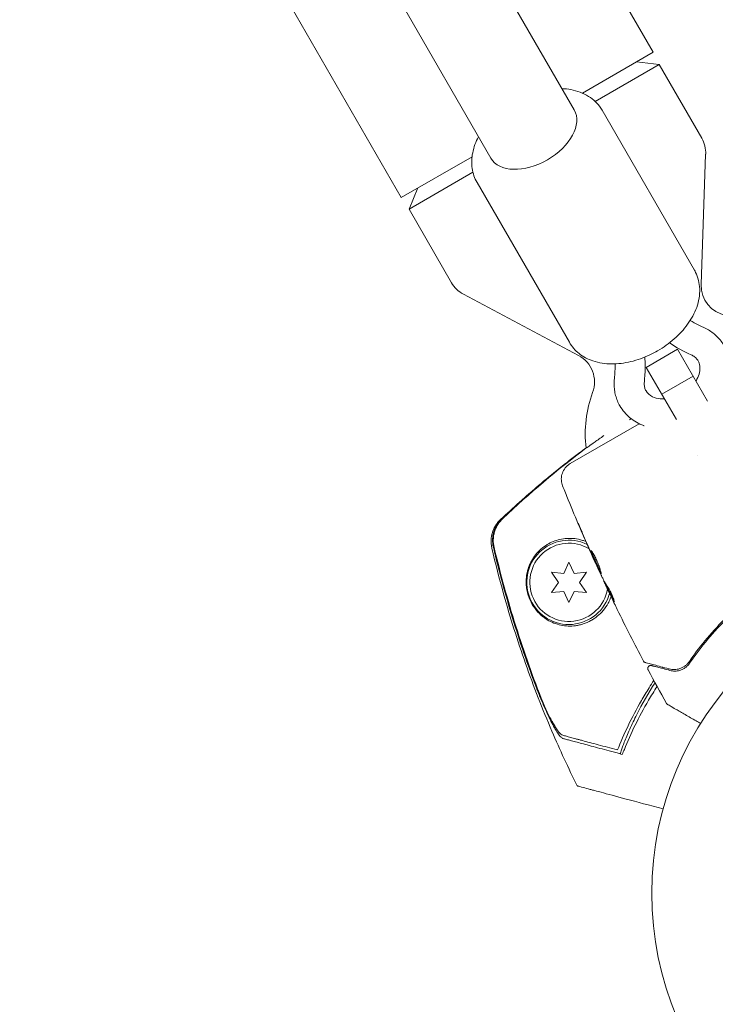
# Model space of a CAD drawing. Units: millimetres. Extents: x -10146 to 11599, y -11520 to 7551.
# Drawn here: x 5908 to 6023, y -3287 to -3124 of the extents above; entities that cross this region are included whole.
import ezdxf

# ---------------------------------------------------------------- set-up
doc = ezdxf.new("R2010")
doc.units = ezdxf.units.MM
doc.header["$LTSCALE"] = 20
doc.layers.add('2d', color=230, linetype='Continuous')

msp = doc.modelspace()

# ---------------------------------------------------------------- linework, layer by layer
at = {"layer": '2d', "lineweight": 0}
for p, q in [((5425.85, -2144.51), (5999.77, -3138.58)), ((5411.99, -2152.51), (5985.92, -3146.58)), ((6012.88, -3128.99), (5918.25, -2965.07)), ((5971.05, -3153.14), (5876.42, -2989.22)), ((6001.13, -3135.77), (6012.88, -3128.99)), ((6010.11, -3130.59), (6013.9, -3131.04)), ((6013.9, -3131.04), (6003.28, -3137.17)), ((6020.96, -3143.27), (6013.9, -3131.04)), ((6019.75, -3165.18), (6004.42, -3138.62)), ((5971.05, -3153.14), (5982.8, -3146.35)), ((6020.87, -3167.59), (6021.62, -3145.94)), ((5982.95, -3148.91), (5972.33, -3155.04)), ((5973.82, -3151.54), (5972.33, -3155.04)), ((5998.97, -3177.18), (5983.63, -3150.62)), ((5979.39, -3167.27), (5972.33, -3155.04)), ((6000.5, -3179.35), (5981.37, -3169.18)), ((6016.95, -3178.34), (6011.76, -3181.34)), ((6016.95, -3178.34), (6021.94, -3186.98)), ((6016.75, -3189.98), (6011.76, -3181.34)), ((6019.54, -3182.81), (6014.34, -3185.81)), ((6010.58, -3190.71), (5999.1, -3197.34)), ((6020.25, -3196.05), (6020.25, -3196.05)), ((5998.9, -3213.71), (5998.03, -3215.57)), ((5999.76, -3215.57), (5998.9, -3213.71)), ((6003.25, -3213.69), (6003.24, -3213.69)), ((5996, -3215.39), (5997.17, -3217.06)), ((5998.03, -3215.57), (5996, -3215.39)), ((6001.8, -3215.39), (5999.76, -3215.57)), ((6000.63, -3217.06), (6001.8, -3215.39)), ((5997.17, -3217.06), (5996, -3218.74)), ((6001.8, -3218.74), (6000.63, -3217.06)), ((6004.65, -3216.66), (6004.64, -3216.66)), ((6005.14, -3217.58), (6005.05, -3217.63)), ((5996, -3218.74), (5998.03, -3218.56)), ((5998.03, -3218.56), (5998.9, -3220.41)), ((5998.9, -3220.41), (5999.76, -3218.56)), ((5999.76, -3218.56), (6001.8, -3218.74))]:
    msp.add_line(p, q, dxfattribs=at)
msp.add_circle((6065.67, -3268.71), 53, dxfattribs=at)
for centre, radius, start, end in [((6016.63, -3145.77), 5, 358, 30), ((5983.72, -3164.77), 5, 210, 242), ((6025.86, -3167.77), 5, 178, 260.2082), ((5998.15, -3183.77), 5, 339.7918, 62), ((6021.61, -3192.4), 20, 159.7918, 186.7576), ((5998.9, -3217.06), 7, 64.41, 344.7356), ((5998.9, -3217.06), 6.5, 58.9611, 350.1993), ((6064.58, -3266.84), 61.11, 144.4045, 144.6173), ((6064.58, -3266.84), 61.11, 147.2066, 152.9363)]:
    msp.add_arc(centre, radius, start, end, dxfattribs=at)
for major_axis, start_param, end_param in [((6.93, 4), -1.570796, 0), ((-6.93, -4), 0, 1.570796)]:
    msp.add_ellipse((5992.85, -3142.58), major_axis=major_axis, ratio=0.617832, start_param=start_param, end_param=end_param, dxfattribs=at)
for points, knots in [([(5997.73, -3135.04), (5998.24, -3135.06), (5998.74, -3135.11), (6000.27, -3135.39), (6001.28, -3135.75), (6002.96, -3136.81), (6003.66, -3137.47), (6004.27, -3138.38), (6004.34, -3138.5), (6004.42, -3138.62)], [5.1620154, 5.1620154, 5.1620154, 5.1620154, 5.3122308, 5.3122308, 5.62639, 5.62639, 5.8989772, 5.8989772, 5.9405493, 5.9405493, 5.9405493, 5.9405493]), ([(5983.63, -3150.62), (5983.22, -3149.9), (5982.95, -3149.11), (5982.7, -3147.42), (5982.74, -3146.54), (5983.09, -3144.76), (5983.43, -3143.88), (5983.87, -3143.04)], [2.7989567, 2.7989567, 2.7989567, 2.7989567, 3.037976, 3.037976, 3.2972252, 3.2972252, 3.5774906, 3.5774906, 3.5774906, 3.5774906]), ([(6013.64, -3178.59), (6014.62, -3178.03), (6015.55, -3177.36), (6017.23, -3175.88), (6017.99, -3175.07), (6019.25, -3173.31), (6019.77, -3172.37), (6020.48, -3170.39), (6020.67, -3169.34), (6020.59, -3167.35), (6020.37, -3166.41), (6019.89, -3165.43), (6019.82, -3165.31), (6019.75, -3165.18)], [5.055025, 5.055025, 5.055025, 5.055025, 5.369184, 5.369184, 5.683344, 5.683344, 5.997503, 5.997503, 6.311662, 6.311662, 6.584249, 6.584249, 6.625821, 6.625821, 6.625821, 6.625821]), ([(6019.06, -3173.55), (6019.48, -3173.81), (6019.92, -3174.05), (6020.66, -3174.42), (6020.94, -3174.55), (6021.23, -3174.68)], [6.819616, 6.819616, 6.819616, 6.819616, 8.728691, 8.728691, 9.887081, 9.887081, 9.887081, 9.887081]), ([(6024.7, -3177.76), (6024.54, -3177.48), (6024.37, -3177.22), (6023.99, -3176.72), (6023.78, -3176.49), (6023.33, -3176.04), (6023.1, -3175.84), (6022.6, -3175.45), (6022.34, -3175.27), (6021.8, -3174.95), (6021.52, -3174.81), (6021.23, -3174.68)], [0.4261557, 0.4261557, 0.4261557, 0.4261557, 0.5300829, 0.5300829, 0.6340101, 0.6340101, 0.7379373, 0.7379373, 0.8418645, 0.8418645, 0.9457917, 0.9457917, 0.9457917, 0.9457917]), ([(5998.97, -3177.18), (5999.38, -3177.9), (5999.94, -3178.53), (6001.27, -3179.59), (6002.06, -3180), (6003.87, -3180.61), (6004.91, -3180.76), (6007.03, -3180.78), (6008.11, -3180.65), (6010.26, -3180.13), (6011.33, -3179.75), (6012.79, -3179.06), (6013.22, -3178.84), (6013.64, -3178.59)], [3.484229, 3.484229, 3.484229, 3.484229, 3.723248, 3.723248, 3.982497, 3.982497, 4.29288, 4.29288, 4.607039, 4.607039, 4.921198, 4.921198, 5.055025, 5.055025, 5.055025, 5.055025]), ([(6011.51, -3179.64), (6011.57, -3180.59), (6011.58, -3181.55), (6011.5, -3182.92), (6011.47, -3183.33), (6011.43, -3183.74)], [7.232601, 7.232601, 7.232601, 7.232601, 10.608141, 10.608141, 12.026309, 12.026309, 12.026309, 12.026309]), ([(6020.37, -3180.26), (6020.32, -3180.18), (6020.27, -3180.1), (6020.16, -3179.95), (6020.09, -3179.87), (6019.95, -3179.73), (6019.87, -3179.66), (6019.71, -3179.53), (6019.61, -3179.47), (6019.42, -3179.36), (6019.31, -3179.3), (6019.2, -3179.25)], [0.4261557, 0.4261557, 0.4261557, 0.4261557, 0.5300829, 0.5300829, 0.6340101, 0.6340101, 0.7379373, 0.7379373, 0.8418645, 0.8418645, 0.9457917, 0.9457917, 0.9457917, 0.9457917]), ([(6019.99, -3183.59), (6020.05, -3183.49), (6020.1, -3183.4), (6020.36, -3182.92), (6020.51, -3182.54), (6020.68, -3181.79), (6020.69, -3181.44), (6020.62, -3180.8), (6020.52, -3180.51), (6020.37, -3180.26)], [5.7266542, 5.7266542, 5.7266542, 5.7266542, 5.7964521, 5.7964521, 6.0800373, 6.0800373, 6.385092, 6.385092, 6.709341, 6.709341, 6.709341, 6.709341]), ([(6006.45, -3183.21), (6006.42, -3183.53), (6006.4, -3183.84), (6006.41, -3184.47), (6006.44, -3184.78), (6006.52, -3185.41), (6006.58, -3185.72), (6006.74, -3186.32), (6006.84, -3186.62), (6007.08, -3187.2), (6007.22, -3187.48), (6007.38, -3187.76)], [3.0481124, 3.0481124, 3.0481124, 3.0481124, 3.1520396, 3.1520396, 3.2559668, 3.2559668, 3.359894, 3.359894, 3.4638212, 3.4638212, 3.5677484, 3.5677484, 3.5677484, 3.5677484]), ([(6011.43, -3183.74), (6011.41, -3183.86), (6011.41, -3183.98), (6011.41, -3184.21), (6011.42, -3184.32), (6011.45, -3184.53), (6011.47, -3184.63), (6011.52, -3184.82), (6011.55, -3184.91), (6011.62, -3185.09), (6011.66, -3185.18), (6011.71, -3185.26)], [3.0481124, 3.0481124, 3.0481124, 3.0481124, 3.1520396, 3.1520396, 3.2559668, 3.2559668, 3.359894, 3.359894, 3.4638212, 3.4638212, 3.5677484, 3.5677484, 3.5677484, 3.5677484]), ([(6011.71, -3185.26), (6011.94, -3185.65), (6012.29, -3185.98), (6013.16, -3186.4), (6013.58, -3186.52), (6014.29, -3186.59), (6014.54, -3186.6), (6014.79, -3186.59)], [3.5677484, 3.5677484, 3.5677484, 3.5677484, 4.0650791, 4.0650791, 4.3933788, 4.3933788, 4.5504352, 4.5504352, 4.5504352, 4.5504352]), ([(6007.38, -3187.76), (6007.81, -3188.5), (6008.37, -3189.16), (6009.71, -3190.27), (6010.49, -3190.71), (6011.35, -3191.03), (6011.38, -3191.04), (6011.41, -3191.06)], [3.5677484, 3.5677484, 3.5677484, 3.5677484, 3.8502595, 3.8502595, 4.1423624, 4.1423624, 4.1530908, 4.1530908, 4.1530908, 4.1530908]), ([(6008.99, -3190.04), (6008.99, -3190.04), (6008.99, -3190.04), (6009.08, -3189.99), (6009.17, -3189.94), (6009.26, -3189.89)], [0.0181244864, 0.0181244864, 0.0181244864, 0.0181244864, 0.0181262956, 0.0181262956, 0.0184842363, 0.0184842363, 0.0184842363, 0.0184842363]), ([(6001.78, -3194.73), (6001.85, -3194.7), (6002, -3194.59), (6002.37, -3194.34), (6002.51, -3194.24), (6002.84, -3194), (6003.03, -3193.87), (6003.44, -3193.57), (6003.67, -3193.41), (6004.16, -3193.06), (6004.43, -3192.88), (6004.72, -3192.68), (6004.72, -3192.68), (6004.72, -3192.68)], [0.00103585, 0.00103585, 0.00103585, 0.00103585, 0.00445394, 0.00445394, 0.00616298, 0.00616298, 0.00787203, 0.00787203, 0.00958107, 0.00958107, 0.01129012, 0.01129012, 0.01129345, 0.01129345, 0.01129345, 0.01129345]), ([(5987.57, -3206.57), (5989.61, -3204.67), (5991.71, -3202.8), (5996.08, -3199.1), (5998.37, -3197.27), (6001.05, -3195.24), (6001.4, -3194.98), (6001.75, -3194.72)], [0, 0, 0, 0, 8.62348, 8.62348, 17.479972, 17.479972, 18.78754, 18.78754, 18.78754, 18.78754]), ([(5997.85, -3201.02), (5997.73, -3200.73), (5997.66, -3200.42), (5997.62, -3199.78), (5997.66, -3199.45), (5997.82, -3198.82), (5997.96, -3198.52), (5998.32, -3197.98), (5998.55, -3197.73), (5998.9, -3197.46), (5999, -3197.4), (5999.1, -3197.34)], [0, 0, 0, 0, 0.941802, 0.941802, 1.9133, 1.9133, 2.888576, 2.888576, 3.86373, 3.86373, 4.214869, 4.214869, 4.214869, 4.214869]), ([(6002.7, -3212.5), (6001.34, -3209.47), (6000.04, -3206.43), (5998.48, -3202.58), (5998.16, -3201.8), (5997.85, -3201.02)], [0.066067, 0.066067, 0.066067, 0.066067, 10.001335, 10.001335, 12.524522, 12.524522, 12.524522, 12.524522]), ([(5986.1, -3211.39), (5985.97, -3210.86), (5985.94, -3210.3), (5986.05, -3209.21), (5986.19, -3208.67), (5986.52, -3207.96), (5986.64, -3207.74), (5986.89, -3207.34), (5987.02, -3207.17), (5987.3, -3206.84), (5987.44, -3206.7), (5987.57, -3206.57)], [0, 0, 0, 0, 1.668702, 1.668702, 3.336635, 3.336635, 4.135312, 4.135312, 4.87946, 4.87946, 5.656755, 5.656755, 5.656755, 5.656755]), ([(5987.79, -3206.43), (5987.47, -3206.74), (5987.2, -3207.08), (5986.85, -3207.63), (5986.75, -3207.83), (5986.57, -3208.23), (5986.49, -3208.43), (5986.36, -3208.85), (5986.32, -3209.06), (5986.24, -3209.5), (5986.22, -3209.72), (5986.2, -3210.37), (5986.25, -3210.81), (5986.35, -3211.24)], [0, 0, 0, 0, 0.001307184, 0.001307184, 0.001960775, 0.001960775, 0.002614367, 0.002614367, 0.003267959, 0.003267959, 0.003921551, 0.003921551, 0.005228734, 0.005228734, 0.005228734, 0.005228734]), ([(5987.91, -3206.45), (5987.59, -3206.75), (5987.31, -3207.09), (5986.97, -3207.65), (5986.86, -3207.85), (5986.68, -3208.25), (5986.61, -3208.45), (5986.48, -3208.87), (5986.43, -3209.08), (5986.36, -3209.52), (5986.34, -3209.73), (5986.32, -3210.39), (5986.37, -3210.82), (5986.47, -3211.25)], [0, 0, 0, 0, 0.001306463, 0.001306463, 0.001959695, 0.001959695, 0.002612926, 0.002612926, 0.003266158, 0.003266158, 0.003919389, 0.003919389, 0.005225852, 0.005225852, 0.005225852, 0.005225852]), ([(6000.73, -3207.99), (6000.67, -3207.83), (6000.61, -3207.7), (6000.54, -3207.52), (6000.52, -3207.47), (6000.48, -3207.37), (6000.46, -3207.33), (6000.42, -3207.24), (6000.41, -3207.2), (6000.42, -3207.2), (6000.43, -3207.23), (6000.47, -3207.32), (6000.49, -3207.36), (6000.53, -3207.45), (6000.56, -3207.5), (6000.61, -3207.62), (6000.64, -3207.68), (6000.7, -3207.82), (6000.73, -3207.89), (6000.83, -3208.12), (6000.9, -3208.29), (6001.04, -3208.62), (6001.11, -3208.78), (6001.18, -3208.94)], [0, 0, 0, 0, 0.000536551, 0.000536551, 0.000804826, 0.000804826, 0.001073102, 0.001073102, 0.001609653, 0.001609653, 0.002146204, 0.002146204, 0.002414479, 0.002414479, 0.002682755, 0.002682755, 0.00295103, 0.00295103, 0.003219305, 0.003219305, 0.003755856, 0.003755856, 0.004292407, 0.004292407, 0.004292407, 0.004292407]), ([(6001.18, -3208.94), (6001.4, -3209.46), (6001.62, -3209.99), (6002.07, -3211.04), (6002.3, -3211.56), (6002.53, -3212.08)], [0, 0, 0, 0, 0.001843026, 0.001843026, 0.003686052, 0.003686052, 0.003686052, 0.003686052]), ([(6001.71, -3210.27), (6001.53, -3210.2), (6001.35, -3210.14), (6000.73, -3209.94), (6000.29, -3209.85), (5998.99, -3209.7), (5998.17, -3209.76), (5997.01, -3210.03), (5996.63, -3210.14), (5995.93, -3210.43), (5995.59, -3210.6), (5995.28, -3210.79), (5994.91, -3211.02), (5994.56, -3211.27), (5993.92, -3211.83), (5993.63, -3212.14), (5993.11, -3212.8), (5992.87, -3213.15), (5992.56, -3213.73), (5992.46, -3213.93), (5992.29, -3214.34), (5992.21, -3214.56), (5991.99, -3215.24), (5991.88, -3215.72), (5991.8, -3216.53), (5991.79, -3216.81), (5991.8, -3217.25), (5991.8, -3217.41), (5991.83, -3217.71), (5991.84, -3217.87), (5991.91, -3218.35), (5991.98, -3218.67), (5992.16, -3219.32), (5992.27, -3219.63), (5992.46, -3220.07), (5992.53, -3220.21), (5992.67, -3220.48), (5992.74, -3220.61), (5992.96, -3220.98), (5993.12, -3221.21), (5993.59, -3221.84), (5993.92, -3222.19), (5994.43, -3222.64), (5994.6, -3222.78), (5994.95, -3223.04), (5995.13, -3223.16), (5995.67, -3223.49), (5996.03, -3223.67), (5996.79, -3223.96), (5997.18, -3224.08), (5998.36, -3224.33), (5999.18, -3224.37), (6000.23, -3224.23), (6000.44, -3224.19), (6000.86, -3224.09), (6001.08, -3224.03), (6001.72, -3223.82), (6002.14, -3223.64), (6002.56, -3223.41)], [0.04741935, 0.04741935, 0.04741935, 0.04741935, 0.04811216, 0.04811216, 0.04980239, 0.04980239, 0.05318286, 0.05318286, 0.05487309, 0.05487309, 0.05656332, 0.05656332, 0.05656332, 0.05852982, 0.05852982, 0.06049632, 0.06049632, 0.06246282, 0.06246282, 0.06344607, 0.06344607, 0.06442932, 0.06442932, 0.06639582, 0.06639582, 0.06737907, 0.06737907, 0.0678707, 0.0678707, 0.06836232, 0.06836232, 0.06934557, 0.06934557, 0.07032882, 0.07032882, 0.07082045, 0.07082045, 0.07131207, 0.07131207, 0.07229532, 0.07229532, 0.07426183, 0.07426183, 0.07524508, 0.07524508, 0.07622833, 0.07622833, 0.07819483, 0.07819483, 0.08016133, 0.08016133, 0.08409433, 0.08409433, 0.08507758, 0.08507758, 0.08606083, 0.08606083, 0.08802733, 0.08802733, 0.08802733, 0.08802733]), ([(6000.29, -3250.88), (5998.8, -3247.9), (5997.4, -3244.87), (5994.5, -3238.11), (5993.03, -3234.35), (5990.34, -3226.74), (5989.13, -3222.88), (5987.34, -3216.47), (5986.69, -3213.94), (5986.1, -3211.39)], [0, 0, 0, 0, 10.003757, 10.003757, 22.094247, 22.094247, 34.223002, 34.223002, 42.067578, 42.067578, 42.067578, 42.067578]), ([(5993.5, -3234.57), (5992.05, -3230.76), (5990.73, -3226.9), (5988.35, -3219.12), (5987.29, -3215.2), (5986.35, -3211.24)], [0.01683326, 0.01683326, 0.01683326, 0.01683326, 0.02903503, 0.02903503, 0.0412368, 0.0412368, 0.0412368, 0.0412368]), ([(5986.47, -3211.25), (5987.52, -3215.65), (5988.72, -3220.01), (5991.43, -3228.63), (5992.94, -3232.9), (5994.61, -3237.1)], [0.00034646, 0.00034646, 0.00034646, 0.00034646, 0.01390433, 0.01390433, 0.0274622, 0.0274622, 0.0274622, 0.0274622]), ([(6004.24, -3215.67), (6004.23, -3215.67), (6004.22, -3215.67), (6004.19, -3215.62), (6004.17, -3215.59), (6004.12, -3215.49), (6004.09, -3215.44), (6004.02, -3215.3), (6003.98, -3215.22), (6003.85, -3214.95), (6003.75, -3214.74), (6003.59, -3214.39), (6003.54, -3214.27), (6003.43, -3214.02), (6003.37, -3213.9), (6003.26, -3213.65), (6003.2, -3213.52), (6003.09, -3213.27), (6003.04, -3213.15), (6002.93, -3212.92), (6002.88, -3212.81), (6002.79, -3212.6), (6002.75, -3212.5), (6002.68, -3212.31), (6002.65, -3212.23), (6002.6, -3212.09), (6002.58, -3212.02), (6002.55, -3211.92), (6002.54, -3211.88), (6002.54, -3211.82), (6002.54, -3211.8), (6002.55, -3211.79)], [0, 0, 0, 0, 0.000412022, 0.000412022, 0.000824044, 0.000824044, 0.001236066, 0.001236066, 0.001648088, 0.001648088, 0.002472133, 0.002472133, 0.002884155, 0.002884155, 0.003296177, 0.003296177, 0.003708199, 0.003708199, 0.004120221, 0.004120221, 0.004532243, 0.004532243, 0.004944265, 0.004944265, 0.005356287, 0.005356287, 0.005768309, 0.005768309, 0.006180331, 0.006180331, 0.006592353, 0.006592353, 0.006592353, 0.006592353]), ([(6002.55, -3211.79), (6002.58, -3211.78), (6002.63, -3211.81), (6002.76, -3211.98), (6002.85, -3212.11), (6003, -3212.36), (6003.06, -3212.45), (6003.17, -3212.66), (6003.22, -3212.77), (6003.33, -3213), (6003.39, -3213.12), (6003.5, -3213.37), (6003.56, -3213.49), (6003.66, -3213.75), (6003.71, -3213.88), (6003.81, -3214.13), (6003.86, -3214.26), (6003.94, -3214.5), (6003.98, -3214.61), (6004.05, -3214.84), (6004.08, -3214.94), (6004.17, -3215.22), (6004.21, -3215.38), (6004.25, -3215.6), (6004.25, -3215.66), (6004.24, -3215.67)], [0.006592353, 0.006592353, 0.006592353, 0.006592353, 0.00741891, 0.00741891, 0.008245466, 0.008245466, 0.008658744, 0.008658744, 0.009072022, 0.009072022, 0.0094853, 0.0094853, 0.009898578, 0.009898578, 0.010311856, 0.010311856, 0.010725134, 0.010725134, 0.011138412, 0.011138412, 0.01155169, 0.01155169, 0.012378246, 0.012378246, 0.013204802, 0.013204802, 0.013204802, 0.013204802]), ([(6002.63, -3211.83), (6002.63, -3211.85), (6002.64, -3211.88), (6002.68, -3212.02), (6002.73, -3212.17), (6002.84, -3212.45), (6002.88, -3212.55), (6002.97, -3212.76), (6003.02, -3212.87), (6003.12, -3213.1), (6003.18, -3213.22), (6003.29, -3213.47), (6003.34, -3213.59), (6003.46, -3213.85), (6003.51, -3213.97), (6003.63, -3214.22), (6003.68, -3214.34), (6003.79, -3214.57), (6003.84, -3214.68), (6003.94, -3214.89), (6003.98, -3214.99), (6004.07, -3215.17), (6004.1, -3215.25), (6004.17, -3215.38), (6004.2, -3215.44), (6004.23, -3215.49)], [0.007146411, 0.007146411, 0.007146411, 0.007146411, 0.007436752, 0.007436752, 0.008260513, 0.008260513, 0.008672394, 0.008672394, 0.009084274, 0.009084274, 0.009496155, 0.009496155, 0.009908035, 0.009908035, 0.010319916, 0.010319916, 0.010731796, 0.010731796, 0.011143677, 0.011143677, 0.011555557, 0.011555557, 0.011967438, 0.011967438, 0.012376246, 0.012376246, 0.012376246, 0.012376246]), ([(6003.24, -3213.69), (6003.24, -3213.69), (6003.23, -3213.67), (6003.19, -3213.58), (6003.15, -3213.51), (6003.07, -3213.34), (6003.02, -3213.23), (6002.91, -3212.98), (6002.85, -3212.84), (6002.78, -3212.68)], [0, 0, 0, 0, 0.000630199, 0.000630199, 0.001260399, 0.001260399, 0.001890598, 0.001890598, 0.002520797, 0.002520797, 0.002520797, 0.002520797]), ([(6004.32, -3216), (6004.41, -3216.17), (6004.49, -3216.34), (6004.66, -3216.67), (6004.74, -3216.83), (6005.01, -3217.32), (6005.21, -3217.63), (6005.43, -3217.94)], [0, 0, 0, 0, 0.001183503, 0.001183503, 0.002367007, 0.002367007, 0.004734013, 0.004734013, 0.004734013, 0.004734013]), ([(6005.06, -3217.63), (6005, -3217.51), (6004.95, -3217.4), (6004.8, -3217.06), (6004.72, -3216.9), (6004.69, -3216.82)], [0.000580876, 0.000580876, 0.000580876, 0.000580876, 0.001004216, 0.001004216, 0.002008432, 0.002008432, 0.002008432, 0.002008432]), ([(6005.12, -3217.76), (6005.09, -3217.71), (6005.07, -3217.67), (6005.05, -3217.62), (6005.05, -3217.62), (6005.07, -3217.67), (6005.12, -3217.78), (6005.2, -3217.95)], [0, 0, 0, 0, 0.000405225, 0.000405225, 0.000810449, 0.000810449, 0.001620899, 0.001620899, 0.001620899, 0.001620899]), ([(6006.35, -3220.19), (6006.24, -3219.99), (6006.13, -3219.79), (6005.93, -3219.39), (6005.82, -3219.19), (6005.52, -3218.58), (6005.32, -3218.17), (6005.12, -3217.76)], [0, 0, 0, 0, 0.001469366, 0.001469366, 0.002938732, 0.002938732, 0.005877464, 0.005877464, 0.005877464, 0.005877464]), ([(6005.2, -3217.95), (6005.3, -3218.16), (6005.41, -3218.4), (6005.67, -3218.95), (6005.81, -3219.24), (6005.95, -3219.54)], [0, 0, 0, 0, 0.001013016, 0.001013016, 0.002026031, 0.002026031, 0.002026031, 0.002026031]), ([(6005.21, -3217.71), (6005.4, -3218.12), (6005.6, -3218.53), (6005.91, -3219.14), (6006.01, -3219.34), (6006.21, -3219.73), (6006.31, -3219.91), (6006.41, -3220.09)], [0, 0, 0, 0, 0.002938731, 0.002938731, 0.004408097, 0.004408097, 0.005758594, 0.005758594, 0.005758594, 0.005758594]), ([(6005.43, -3217.94), (6005.52, -3218.05), (6005.63, -3218.25), (6005.89, -3218.75), (6006.02, -3219.03), (6006.24, -3219.58), (6006.33, -3219.83), (6006.44, -3220.2), (6006.46, -3220.3), (6006.45, -3220.31)], [0, 0, 0, 0, 0.000904815, 0.000904815, 0.001809629, 0.001809629, 0.002714444, 0.002714444, 0.003619259, 0.003619259, 0.003619259, 0.003619259]), ([(6002.56, -3223.41), (6002.74, -3223.31), (6002.92, -3223.2), (6003.27, -3222.96), (6003.45, -3222.83), (6003.96, -3222.41), (6004.29, -3222.09), (6004.9, -3221.37), (6005.19, -3220.95), (6005.55, -3220.28), (6005.66, -3220.04), (6005.81, -3219.68), (6005.85, -3219.55), (6005.9, -3219.43)], [0.029519626, 0.029519626, 0.029519626, 0.029519626, 0.030364741, 0.030364741, 0.031209856, 0.031209856, 0.032900087, 0.032900087, 0.034590318, 0.034590318, 0.035435433, 0.035435433, 0.03585432, 0.03585432, 0.03585432, 0.03585432]), ([(6024.78, -3223.17), (6023.55, -3224.39), (6022.47, -3225.6), (6020.52, -3227.96), (6019.67, -3229.1), (6018.92, -3230.19)], [0, 0, 0, 0, 0.00563336, 0.00563336, 0.01126672, 0.01126672, 0.01126672, 0.01126672]), ([(6018.95, -3230.49), (6019.72, -3229.36), (6020.6, -3228.18), (6022.58, -3225.77), (6023.68, -3224.55), (6024.92, -3223.31)], [0, 0, 0, 0, 0.00564355, 0.00564355, 0.01128709, 0.01128709, 0.01128709, 0.01128709]), ([(6011.59, -3230.38), (6011.57, -3230.38), (6011.55, -3230.37), (6011.51, -3230.35), (6011.49, -3230.34), (6011.44, -3230.31), (6011.4, -3230.29), (6011.34, -3230.22), (6011.3, -3230.18), (6011.28, -3230.13)], [0, 0, 0, 0, 0.0637428, 0.0637428, 0.1264606, 0.1264606, 0.2524247, 0.2524247, 0.4105881, 0.4105881, 0.4105881, 0.4105881]), ([(6015.53, -3231.44), (6014.55, -3231.17), (6013.71, -3230.95), (6012.74, -3230.69), (6012.46, -3230.61), (6012.02, -3230.5), (6011.86, -3230.45), (6011.71, -3230.41), (6011.68, -3230.4), (6011.65, -3230.4), (6011.65, -3230.4), (6011.64, -3230.4), (6011.64, -3230.39), (6011.62, -3230.39), (6011.61, -3230.39), (6011.6, -3230.38), (6011.59, -3230.38), (6011.59, -3230.38), (6011.59, -3230.38), (6011.59, -3230.38)], [0, 0, 0, 0, 0.00578762, 0.00578762, 0.00868142, 0.00868142, 0.01157523, 0.01157523, 0.01302214, 0.01302214, 0.01374559, 0.01374559, 0.01446904, 0.01446904, 0.01736285, 0.01736285, 0.02315047, 0.02315047, 0.02317495, 0.02317495, 0.02317495, 0.02317495]), ([(6018.92, -3230.19), (6018.8, -3230.36), (6018.68, -3230.5), (6018.43, -3230.76), (6018.29, -3230.87), (6018.02, -3231.06), (6017.88, -3231.15), (6017.59, -3231.29), (6017.45, -3231.35), (6017.01, -3231.49), (6016.71, -3231.54), (6016.13, -3231.55), (6015.83, -3231.52), (6015.53, -3231.44)], [0, 0, 0, 0, 0.000787213, 0.000787213, 0.001574426, 0.001574426, 0.002361639, 0.002361639, 0.003148852, 0.003148852, 0.004723278, 0.004723278, 0.006297704, 0.006297704, 0.006297704, 0.006297704]), ([(6015.69, -3231.7), (6015.96, -3231.77), (6016.22, -3231.81), (6016.77, -3231.8), (6017.04, -3231.76), (6017.46, -3231.64), (6017.6, -3231.59), (6017.88, -3231.46), (6018.02, -3231.38), (6018.3, -3231.19), (6018.44, -3231.08), (6018.7, -3230.82), (6018.83, -3230.67), (6018.95, -3230.49)], [0, 0, 0, 0, 0.001936544, 0.001936544, 0.003873088, 0.003873088, 0.00484136, 0.00484136, 0.005809633, 0.005809633, 0.006777905, 0.006777905, 0.007746177, 0.007746177, 0.007746177, 0.007746177]), ([(6012.06, -3231.6), (6012.03, -3231.55), (6012.01, -3231.5), (6012, -3231.39), (6012, -3231.34), (6012.01, -3231.23), (6012.03, -3231.18), (6012.08, -3231.08), (6012.12, -3231.04), (6012.19, -3230.96), (6012.24, -3230.93), (6012.34, -3230.89), (6012.39, -3230.87), (6012.5, -3230.86), (6012.56, -3230.86), (6012.61, -3230.88), (6012.62, -3230.88), (6012.63, -3230.88)], [0, 0, 0, 0, 0.16195, 0.16195, 0.324498, 0.324498, 0.487024, 0.487024, 0.649551, 0.649551, 0.812077, 0.812077, 0.974604, 0.974604, 1.137131, 1.137131, 1.156826, 1.156826, 1.156826, 1.156826]), ([(6012.63, -3230.88), (6012.63, -3230.88), (6012.63, -3230.88), (6012.63, -3230.88), (6012.63, -3230.88), (6012.65, -3230.88), (6012.65, -3230.89), (6012.67, -3230.89), (6012.67, -3230.89), (6012.68, -3230.89), (6012.69, -3230.9), (6012.74, -3230.91), (6012.78, -3230.92), (6012.88, -3230.95), (6012.95, -3230.97), (6013.19, -3231.03), (6013.4, -3231.09), (6014.17, -3231.29), (6014.86, -3231.48), (6015.69, -3231.7)], [0.0217975, 0.0217975, 0.0217975, 0.0217975, 0.02185361, 0.02185361, 0.02731702, 0.02731702, 0.03004872, 0.03004872, 0.03141457, 0.03141457, 0.03278042, 0.03278042, 0.03414627, 0.03414627, 0.03551212, 0.03551212, 0.03824382, 0.03824382, 0.04370722, 0.04370722, 0.04370722, 0.04370722]), ([(6006.97, -3244.91), (6007.49, -3243.6), (6008.08, -3242.25), (6009.4, -3239.51), (6010.13, -3238.11), (6011.34, -3236), (6011.77, -3235.29), (6012.47, -3234.17), (6012.74, -3233.76), (6013, -3233.36)], [0.06748992, 0.06748992, 0.06748992, 0.06748992, 0.07316895, 0.07316895, 0.07884797, 0.07884797, 0.08168748, 0.08168748, 0.08330906, 0.08330906, 0.08330906, 0.08330906]), ([(5997.91, -3243), (5997.8, -3242.97), (5997.68, -3242.87), (5997.38, -3242.57), (5997.22, -3242.35), (5996.87, -3241.85), (5996.69, -3241.55), (5996.31, -3240.88), (5996.11, -3240.51), (5995.71, -3239.72), (5995.51, -3239.3), (5995.1, -3238.42), (5994.89, -3237.97), (5994.49, -3237.03), (5994.28, -3236.55), (5993.89, -3235.57), (5993.69, -3235.07), (5993.5, -3234.57)], [0, 0, 0, 0, 0.00159546, 0.00159546, 0.00319093, 0.00319093, 0.00478639, 0.00478639, 0.00638186, 0.00638186, 0.00797732, 0.00797732, 0.00957279, 0.00957279, 0.01116825, 0.01116825, 0.01276372, 0.01276372, 0.01276372, 0.01276372]), ([(6013.55, -3234.36), (6013.06, -3235.13), (6012.58, -3235.89), (6011.32, -3238.04), (6010.58, -3239.42), (6009.23, -3242.17), (6008.63, -3243.51), (6008.11, -3244.81)], [0.13307888, 0.13307888, 0.13307888, 0.13307888, 0.13610407, 0.13610407, 0.14154599, 0.14154599, 0.14698792, 0.14698792, 0.14698792, 0.14698792]), ([(5994.61, -3237.1), (5994.92, -3237.8), (5995.23, -3238.46), (5995.68, -3239.37), (5995.83, -3239.67), (5996.13, -3240.23), (5996.28, -3240.49), (5996.57, -3240.97), (5996.71, -3241.2), (5996.98, -3241.6), (5997.11, -3241.78), (5997.35, -3242.08), (5997.47, -3242.2), (5997.69, -3242.38), (5997.78, -3242.44), (5997.87, -3242.47)], [0.00402629, 0.00402629, 0.00402629, 0.00402629, 0.006438858, 0.006438858, 0.007645141, 0.007645141, 0.008851425, 0.008851425, 0.010057709, 0.010057709, 0.011263993, 0.011263993, 0.012470277, 0.012470277, 0.01367656, 0.01367656, 0.01367656, 0.01367656]), ([(6015.29, -3237.34), (6015.29, -3237.34), (6015.29, -3237.34), (6015.29, -3237.34), (6015.29, -3237.34), (6015.29, -3237.34), (6015.29, -3237.34), (6015.29, -3237.34), (6015.29, -3237.34), (6015.29, -3237.34), (6015.29, -3237.34), (6015.28, -3237.34), (6015.27, -3237.33), (6015.24, -3237.31), (6015.21, -3237.29), (6015.16, -3237.23), (6015.13, -3237.2), (6015.11, -3237.16)], [0, 0, 0, 0, 0.0000308, 0.0000308, 0.0002356, 0.0002356, 0.000645, 0.000645, 0.0014639, 0.0014639, 0.0031016, 0.0031016, 0.0293145, 0.0293145, 0.1346949, 0.1346949, 0.2668398, 0.2668398, 0.2668398, 0.2668398]), ([(6020.79, -3240.52), (6020.53, -3240.37), (6020.28, -3240.23), (6019.39, -3239.71), (6018.77, -3239.36), (6017.94, -3238.87), (6017.67, -3238.72), (6017.17, -3238.43), (6016.93, -3238.29), (6016.29, -3237.92), (6015.95, -3237.72), (6015.58, -3237.51), (6015.49, -3237.46), (6015.4, -3237.41), (6015.37, -3237.39), (6015.34, -3237.37), (6015.34, -3237.37), (6015.32, -3237.36), (6015.31, -3237.36), (6015.3, -3237.35), (6015.29, -3237.34), (6015.29, -3237.34), (6015.29, -3237.34), (6015.29, -3237.34)], [0.00229127, 0.00229127, 0.00229127, 0.00229127, 0.00365516, 0.00365516, 0.00731032, 0.00731032, 0.00913791, 0.00913791, 0.01096549, 0.01096549, 0.01462065, 0.01462065, 0.01644823, 0.01644823, 0.01736202, 0.01736202, 0.01827581, 0.01827581, 0.02193097, 0.02193097, 0.0292413, 0.0292413, 0.0292549, 0.0292549, 0.0292549, 0.0292549]), ([(6007.43, -3245.55), (6007.43, -3245.55), (6007.43, -3245.55), (6007.43, -3245.55), (6007.43, -3245.54), (6007.43, -3245.5), (6007.48, -3245.33), (6007.52, -3245.2), (6007.64, -3244.86), (6007.71, -3244.64), (6007.89, -3244.16), (6007.99, -3243.88), (6008.22, -3243.3), (6008.36, -3242.96), (6008.66, -3242.25), (6008.82, -3241.86), (6009.18, -3241.06), (6009.37, -3240.65), (6009.77, -3239.83), (6009.97, -3239.42), (6010.17, -3239.03)], [42.710173, 42.710173, 42.710173, 42.710173, 42.721735, 42.721735, 42.721735, 44.043288, 44.043288, 45.364841, 45.364841, 46.686393, 46.686393, 48.007946, 48.007946, 49.343611, 49.343611, 50.679275, 50.679275, 52.014939, 52.014939, 53.324454, 53.324454, 53.324454, 53.324454]), ([(5997.87, -3242.47), (5998.06, -3242.52), (5998.26, -3242.57), (5998.68, -3242.68), (5998.9, -3242.74), (5999.43, -3242.88), (5999.72, -3242.96), (6000.22, -3243.1), (6000.39, -3243.14), (6000.75, -3243.24), (6000.94, -3243.29), (6001.91, -3243.55), (6002.79, -3243.79), (6004.26, -3244.18), (6004.77, -3244.32), (6005.84, -3244.6), (6006.4, -3244.75), (6006.97, -3244.91)], [0.00809485, 0.00809485, 0.00809485, 0.00809485, 0.01071053, 0.01071053, 0.01332621, 0.01332621, 0.01594188, 0.01594188, 0.01724972, 0.01724972, 0.01855756, 0.01855756, 0.02378892, 0.02378892, 0.02640459, 0.02640459, 0.02902027, 0.02902027, 0.02902027, 0.02902027]), ([(6006.89, -3245.4), (6005.72, -3245.09), (6004.64, -3244.8), (6002.69, -3244.28), (6001.81, -3244.04), (6000.67, -3243.73), (6000.32, -3243.64), (5999.68, -3243.47), (5999.4, -3243.4), (5999.04, -3243.3), (5998.93, -3243.27), (5998.71, -3243.21), (5998.38, -3243.12), (5998.09, -3243.04), (5997.91, -3243)], [0.00044761, 0.00044761, 0.00044761, 0.00044761, 0.00583385, 0.00583385, 0.0112201, 0.0112201, 0.01391322, 0.01391322, 0.01660634, 0.01660634, 0.0179529, 0.0179529, 0.01929947, 0.02199259, 0.02199259, 0.02199259, 0.02199259]), ([(6000.29, -3250.88), (6000.29, -3250.88), (6000.32, -3250.89), (6000.53, -3250.94), (6000.85, -3251.03), (6001.63, -3251.24), (6002, -3251.34), (6002.6, -3251.5), (6002.79, -3251.55), (6003.26, -3251.68), (6003.6, -3251.77), (6005.31, -3252.22), (6006.74, -3252.61), (6010.22, -3253.54), (6012.28, -3254.09), (6014.55, -3254.7)], [68.15053, 68.15053, 68.15053, 68.15053, 74.539557, 74.539557, 90.05801, 90.05801, 99.886322, 99.886322, 103.926784, 103.926784, 109.747848, 109.747848, 119.486262, 119.486262, 129.803699, 129.803699, 129.803699, 129.803699])]:
    msp.add_open_spline(points, degree=3, knots=knots, dxfattribs=at)
for points in [[(6019.2, -3179.25), (6017.94, -3178.69), (6016.73, -3178.02), (6015.6, -3177.27)], [(6006.45, -3183.21), (6006.54, -3182.37), (6006.58, -3181.56), (6006.56, -3180.76)], [(6001.75, -3194.72), (5996.87, -3198.35), (5992.22, -3202.26), (5987.79, -3206.43)], [(5987.91, -3206.45), (5992.32, -3202.28), (5996.94, -3198.37), (6001.78, -3194.73)], [(5997.85, -3201.02), (5997.85, -3201.02), (5997.85, -3201.02), (5997.85, -3201.02)], [(5987.57, -3206.57), (5987.57, -3206.57), (5987.57, -3206.57), (5987.57, -3206.57)], [(6002.36, -3211.74), (6001.81, -3210.49), (6001.26, -3209.24), (6000.73, -3207.99)], [(5986.1, -3211.39), (5986.1, -3211.39), (5986.1, -3211.39), (5986.1, -3211.39)], [(6002.78, -3212.68), (6002.64, -3212.38), (6002.5, -3212.07), (6002.36, -3211.74)], [(6002.53, -3212.08), (6002.57, -3212.17), (6002.6, -3212.25), (6002.64, -3212.34)], [(6002.64, -3212.34), (6002.7, -3212.47), (6002.77, -3212.62), (6002.82, -3212.74)], [(6002.72, -3212.56), (6002.72, -3212.56), (6002.72, -3212.56), (6002.72, -3212.56)], [(6002.82, -3212.74), (6003.29, -3213.78), (6003.77, -3214.82), (6004.25, -3215.86)], [(6004.25, -3215.86), (6004.28, -3215.92), (6004.31, -3215.97), (6004.32, -3216)], [(6004.69, -3216.82), (6004.65, -3216.72), (6004.63, -3216.67), (6004.64, -3216.66)], [(6005.13, -3217.58), (6005.09, -3217.48), (6005.04, -3217.38), (6004.99, -3217.27)], [(6005.14, -3217.58), (6005.14, -3217.58), (6005.16, -3217.62), (6005.21, -3217.71)], [(6005.95, -3219.54), (6006.28, -3220.21), (6006.6, -3220.89), (6006.93, -3221.56)], [(6006.45, -3220.31), (6006.43, -3220.32), (6006.4, -3220.28), (6006.35, -3220.19)], [(6011.28, -3230.13), (6009.78, -3227.3), (6008.33, -3224.44), (6006.93, -3221.56)], [(6012.06, -3231.6), (6013.05, -3233.46), (6014.07, -3235.31), (6015.11, -3237.16)], [(6014.39, -3231.35), (6014.43, -3231.29), (6014.48, -3231.23), (6014.52, -3231.17)], [(6015.56, -3231.45), (6015.52, -3231.51), (6015.47, -3231.57), (6015.43, -3231.63)], [(6007.77, -3245.64), (6007.47, -3245.56), (6007.18, -3245.48), (6006.89, -3245.4)], [(6007.77, -3245.64), (6007.88, -3245.36), (6007.99, -3245.09), (6008.11, -3244.81)]]:
    msp.add_open_spline(points, degree=3, dxfattribs=at)

doc.saveas('drawing.dxf')
